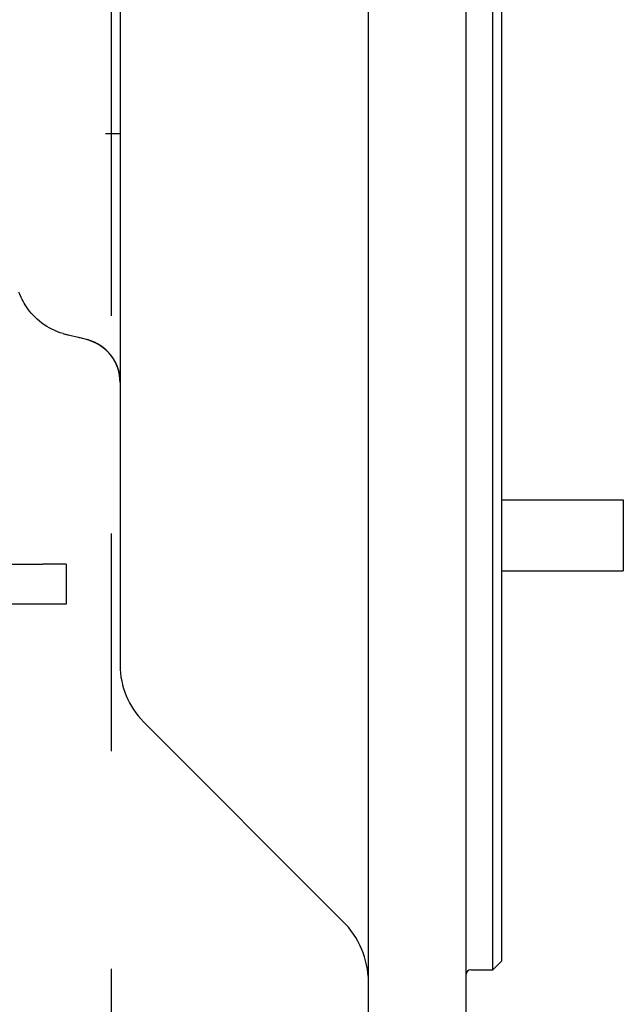
# Model space of a CAD drawing. Units: millimetres. Extents: x 24 to 598, y -9 to 405.
# Drawn here: x 397 to 404, y 313 to 324 of the extents above; entities that cross this region are included whole.
import ezdxf

# ---------------------------------------------------------------- set-up
doc = ezdxf.new("R2010")
doc.units = ezdxf.units.MM
doc.header["$LTSCALE"] = 32.67
doc.linetypes.add('CENTER', pattern=[0.6, 0.375, -0.075, 0.075, -0.075])
doc.layers.get('0').update_dxf_attribs({"linetype": 'CONTINUOUS'})
doc.layers.add('ALL_AXIS', color=7, linetype='CONTINUOUS')

msp = doc.modelspace()

# ---------------------------------------------------------------- linework, layer by layer
at = {"color": 7, "linetype": 'Continuous'}
for p, q in [((401.92244, 304.21428), (401.92244, 353.28262)), ((400.82244, 312.28698), (400.82244, 345.21028)), ((402.22244, 313.03263), (402.22244, 344.46463)), ((402.32244, 313.13263), (402.32244, 344.36463)), ((398.02244, 324.13098), (398.02244, 316.46118)), ((397.85591, 322.44867), (398.02244, 322.44868)), ((396.89093, 320.64156), (396.8827, 320.66192)), ((396.8996, 320.62148), (396.89093, 320.64156)), ((396.90882, 320.60147), (396.8996, 320.62148)), ((396.91871, 320.58139), (396.90882, 320.60147)), ((396.9294, 320.56105), (396.91871, 320.58139)), ((396.94106, 320.54032), (396.9294, 320.56105)), ((396.95389, 320.519), (396.94106, 320.54032)), ((396.96813, 320.497), (396.95389, 320.519)), ((396.98407, 320.47413), (396.96813, 320.497)), ((397.00202, 320.45032), (396.98407, 320.47413)), ((397.02158, 320.42642), (397.00202, 320.45032)), ((397.04254, 320.40285), (397.02158, 320.42642)), ((397.0649, 320.37978), (397.04254, 320.40285)), ((397.08864, 320.35734), (397.0649, 320.37978)), ((397.11357, 320.3358), (397.08864, 320.35734)), ((397.13972, 320.31518), (397.11357, 320.3358)), ((397.16693, 320.29568), (397.13972, 320.31518)), ((397.19524, 320.2773), (397.16693, 320.29568)), ((397.22429, 320.26032), (397.19524, 320.2773)), ((397.25421, 320.24465), (397.22429, 320.26032)), ((397.28488, 320.23038), (397.25421, 320.24465)), ((397.31619, 320.21756), (397.28488, 320.23038)), ((397.34806, 320.20624), (397.31619, 320.21756)), ((397.38001, 320.19654), (397.34806, 320.20624)), ((397.38001, 320.19654), (397.3806, 320.19638)), ((397.3806, 320.19638), (397.3899, 320.19384)), ((397.3899, 320.19384), (397.39924, 320.19138)), ((397.39924, 320.19138), (397.40851, 320.189)), ((397.40851, 320.189), (397.41819, 320.18657)), ((397.41819, 320.18657), (397.42861, 320.18402)), ((397.42861, 320.18402), (397.439, 320.18154)), ((397.439, 320.18154), (397.46998, 320.17439)), ((397.46998, 320.17439), (397.53582, 320.15961)), ((397.53582, 320.15961), (397.55323, 320.15563)), ((397.55323, 320.15563), (397.55939, 320.15419)), ((397.55939, 320.15419), (397.56396, 320.15309)), ((397.56396, 320.15309), (397.5668, 320.15239)), ((397.56677, 320.1524), (397.65463, 320.12795)), ((397.5668, 320.15239), (397.56776, 320.15215)), ((397.65799, 320.12701), (397.65395, 320.12815)), ((397.65799, 320.12701), (397.66043, 320.12631)), ((397.66043, 320.12631), (397.66248, 320.12572)), ((397.66248, 320.12572), (397.67692, 320.12127)), ((397.67692, 320.12127), (397.68031, 320.12015)), ((397.68031, 320.12015), (397.68413, 320.11887)), ((397.68413, 320.11887), (397.68789, 320.11756)), ((397.68789, 320.11756), (397.69161, 320.11624)), ((397.69161, 320.11624), (397.69345, 320.11558)), ((397.69345, 320.11558), (397.69709, 320.11424)), ((397.69709, 320.11424), (397.70068, 320.11288)), ((397.70068, 320.11288), (397.70422, 320.11152)), ((397.70422, 320.11152), (397.70772, 320.11013)), ((397.70772, 320.11013), (397.71117, 320.10874)), ((397.71117, 320.10874), (397.71458, 320.10734)), ((397.71458, 320.10734), (397.71794, 320.10592)), ((397.71794, 320.10592), (397.72126, 320.1045)), ((397.72126, 320.1045), (397.72454, 320.10306)), ((397.72454, 320.10306), (397.72778, 320.10162)), ((397.72778, 320.10162), (397.73098, 320.10017)), ((397.73098, 320.10017), (397.73413, 320.09871)), ((397.73413, 320.09871), (397.73725, 320.09724)), ((397.73725, 320.09724), (397.74033, 320.09576)), ((397.74033, 320.09576), (397.74337, 320.09427)), ((397.74337, 320.09427), (397.74638, 320.09278)), ((397.74638, 320.09278), (397.74935, 320.09127)), ((397.74935, 320.09127), (397.75229, 320.08977)), ((397.75229, 320.08977), (397.7552, 320.08825)), ((397.7552, 320.08825), (397.75807, 320.08673)), ((397.75807, 320.08673), (397.76091, 320.0852)), ((397.76091, 320.0852), (397.76371, 320.08367)), ((397.76371, 320.08367), (397.76649, 320.08212)), ((397.76649, 320.08212), (397.76923, 320.08058)), ((397.76923, 320.08058), (397.77195, 320.07903)), ((397.77195, 320.07903), (397.77463, 320.07747)), ((397.77463, 320.07747), (397.77728, 320.07591)), ((397.77728, 320.07591), (397.77991, 320.07434)), ((397.77991, 320.07434), (397.78251, 320.07277)), ((397.78251, 320.07277), (397.78507, 320.0712)), ((397.78507, 320.0712), (397.78762, 320.06962)), ((397.78762, 320.06962), (397.79013, 320.06804)), ((397.79013, 320.06804), (397.79262, 320.06645)), ((397.79262, 320.06645), (397.79508, 320.06486)), ((397.79508, 320.06486), (397.79751, 320.06327)), ((397.79751, 320.06327), (397.79992, 320.06167)), ((397.79992, 320.06167), (397.8023, 320.06007)), ((397.8023, 320.06007), (397.80466, 320.05846)), ((397.80466, 320.05846), (397.807, 320.05686)), ((397.807, 320.05686), (397.80931, 320.05525)), ((397.80931, 320.05525), (397.8116, 320.05363)), ((397.8116, 320.05363), (397.81387, 320.05202)), ((397.81387, 320.05202), (397.81611, 320.0504)), ((397.81611, 320.0504), (397.81833, 320.04878)), ((397.81833, 320.04878), (397.82052, 320.04716)), ((397.82052, 320.04716), (397.8227, 320.04554)), ((397.8227, 320.04554), (397.82485, 320.04391)), ((397.82485, 320.04391), (397.82698, 320.04229)), ((397.82698, 320.04229), (397.82908, 320.04066)), ((397.82908, 320.04066), (397.83117, 320.03903)), ((397.83117, 320.03903), (397.83323, 320.0374)), ((397.83323, 320.0374), (397.83528, 320.03577)), ((397.83528, 320.03577), (397.8373, 320.03414)), ((397.8373, 320.03414), (397.8393, 320.03251)), ((397.8393, 320.03251), (397.84029, 320.0317)), ((397.84029, 320.0317), (397.84226, 320.03007)), ((397.84226, 320.03007), (397.84421, 320.02844)), ((397.84421, 320.02844), (397.84614, 320.02681)), ((397.84614, 320.02681), (397.84804, 320.02518)), ((397.84804, 320.02518), (397.84993, 320.02355)), ((397.84993, 320.02355), (397.8518, 320.02192)), ((397.8518, 320.02192), (397.85365, 320.0203)), ((397.85365, 320.0203), (397.85548, 320.01867)), ((397.85548, 320.01867), (397.85729, 320.01704)), ((397.85729, 320.01704), (397.85908, 320.01542)), ((397.85908, 320.01542), (397.86086, 320.0138)), ((397.86086, 320.0138), (397.86261, 320.01218)), ((397.86261, 320.01218), (397.86435, 320.01056)), ((397.86435, 320.01056), (397.86606, 320.00894)), ((397.86606, 320.00894), (397.86776, 320.00732)), ((397.86776, 320.00732), (397.86945, 320.00571)), ((397.86945, 320.00571), (397.87111, 320.0041)), ((397.87111, 320.0041), (397.87276, 320.00249)), ((397.87276, 320.00249), (397.87438, 320.00088)), ((397.87438, 320.00088), (397.876, 319.99928)), ((397.876, 319.99928), (397.87759, 319.99768)), ((397.87759, 319.99768), (397.87917, 319.99608)), ((397.87917, 319.99608), (397.88073, 319.99448)), ((397.88073, 319.99448), (397.88227, 319.99289)), ((397.88227, 319.99289), (397.8838, 319.9913)), ((397.8838, 319.9913), (397.88531, 319.98971)), ((397.88531, 319.98971), (397.88755, 319.98734)), ((397.88755, 319.98734), (397.88975, 319.98497)), ((397.88975, 319.98497), (397.89191, 319.98261)), ((397.89191, 319.98261), (397.89405, 319.98026)), ((397.89405, 319.98026), (397.89614, 319.97791)), ((397.89614, 319.97791), (397.89821, 319.97557)), ((397.89821, 319.97557), (397.90024, 319.97324)), ((397.90024, 319.97324), (397.90224, 319.97092)), ((397.90224, 319.97092), (397.90422, 319.9686)), ((397.90422, 319.9686), (397.90616, 319.96629)), ((397.90616, 319.96629), (397.90807, 319.96398)), ((397.90807, 319.96398), (397.90996, 319.96169)), ((397.90996, 319.96169), (397.91182, 319.95939)), ((397.91182, 319.95939), (397.91365, 319.9571)), ((397.91365, 319.9571), (397.91546, 319.95482)), ((397.91546, 319.95482), (397.91724, 319.95254)), ((397.91724, 319.95254), (397.91899, 319.95027)), ((397.91899, 319.95027), (397.92073, 319.948)), ((397.92073, 319.948), (397.92244, 319.94573)), ((397.92244, 319.94573), (397.92412, 319.94347)), ((397.92412, 319.94347), (397.92579, 319.94121)), ((397.92579, 319.94121), (397.92743, 319.93896)), ((397.92743, 319.93896), (397.92905, 319.9367)), ((397.92905, 319.9367), (397.93012, 319.9352)), ((397.93012, 319.9352), (397.93171, 319.93296)), ((397.93171, 319.93296), (397.93327, 319.93072)), ((397.93327, 319.93072), (397.93482, 319.92848)), ((397.93482, 319.92848), (397.93634, 319.92624)), ((397.93634, 319.92624), (397.93784, 319.92401)), ((397.93784, 319.92401), (397.93933, 319.92178)), ((397.93933, 319.92178), (397.94079, 319.91955)), ((397.94079, 319.91955), (397.94224, 319.91733)), ((397.94224, 319.91733), (397.94367, 319.91511)), ((397.94367, 319.91511), (397.94508, 319.9129)), ((397.94508, 319.9129), (397.94647, 319.91068)), ((397.94647, 319.91068), (397.94784, 319.90847)), ((397.94784, 319.90847), (397.94919, 319.90627)), ((397.94919, 319.90627), (397.95053, 319.90407)), ((397.95053, 319.90407), (397.95185, 319.90187)), ((397.95185, 319.90187), (397.95315, 319.89967)), ((397.95315, 319.89967), (397.95444, 319.89748)), ((397.95444, 319.89748), (397.95571, 319.89529)), ((397.95571, 319.89529), (397.95696, 319.8931)), ((397.95696, 319.8931), (397.95819, 319.89092)), ((397.95819, 319.89092), (397.95942, 319.88873)), ((397.95942, 319.88873), (397.96062, 319.88655)), ((397.96062, 319.88655), (397.96181, 319.88438)), ((397.96181, 319.88438), (397.96298, 319.8822)), ((397.96298, 319.8822), (397.96414, 319.88003)), ((397.96414, 319.88003), (397.96529, 319.87786)), ((397.96529, 319.87786), (397.96642, 319.87569)), ((397.96642, 319.87569), (397.96753, 319.87353)), ((397.96753, 319.87353), (397.96863, 319.87136)), ((397.96863, 319.87136), (397.96972, 319.8692)), ((397.96972, 319.8692), (397.97079, 319.86704)), ((397.97079, 319.86704), (397.97185, 319.86489)), ((397.97185, 319.86489), (397.97289, 319.86274)), ((397.97289, 319.86274), (397.97392, 319.86059)), ((397.97392, 319.86059), (397.97494, 319.85844)), ((397.97494, 319.85844), (397.97594, 319.8563)), ((397.97594, 319.8563), (397.97692, 319.85416)), ((397.97692, 319.85416), (397.9779, 319.85202)), ((397.9779, 319.85202), (397.97886, 319.84989)), ((397.97886, 319.84989), (397.9798, 319.84776)), ((397.9798, 319.84776), (397.98073, 319.84564)), ((397.98073, 319.84564), (397.98165, 319.84352)), ((397.98165, 319.84352), (397.98256, 319.84141)), ((397.98256, 319.84141), (397.98345, 319.8393)), ((397.98345, 319.8393), (397.98433, 319.83719)), ((397.98433, 319.83719), (397.98519, 319.83509)), ((397.98519, 319.83509), (397.98604, 319.833)), ((397.98604, 319.833), (397.98688, 319.83091)), ((397.98688, 319.83091), (397.98771, 319.82883)), ((397.98771, 319.82883), (397.98852, 319.82675)), ((397.98852, 319.82675), (397.98932, 319.82468)), ((397.98932, 319.82468), (397.99011, 319.82261)), ((397.99011, 319.82261), (397.99088, 319.82055)), ((397.99088, 319.82055), (397.99164, 319.81849)), ((397.99164, 319.81849), (397.99264, 319.81577)), ((397.99264, 319.81577), (397.99361, 319.81305)), ((397.99361, 319.81305), (397.99456, 319.81034)), ((397.99456, 319.81034), (397.99549, 319.80765)), ((397.99549, 319.80765), (397.9964, 319.80497)), ((397.9964, 319.80497), (397.99729, 319.8023)), ((397.99729, 319.8023), (397.99816, 319.79965)), ((397.99816, 319.79965), (397.999, 319.79701)), ((397.999, 319.79701), (397.99983, 319.79438)), ((397.99983, 319.79438), (398.00064, 319.79177)), ((398.00064, 319.79177), (398.00142, 319.78917)), ((398.00142, 319.78917), (398.00219, 319.78659)), ((398.00219, 319.78659), (398.00293, 319.78402)), ((398.00293, 319.78402), (398.00366, 319.78146)), ((398.00366, 319.78146), (398.00437, 319.77893)), ((398.00437, 319.77893), (398.00506, 319.7764)), ((398.00506, 319.7764), (398.00573, 319.7739)), ((398.00573, 319.7739), (398.00638, 319.77141)), ((398.00638, 319.77141), (398.00702, 319.76894)), ((398.00702, 319.76894), (398.00764, 319.76648)), ((398.00764, 319.76648), (398.00824, 319.76404)), ((398.00824, 319.76404), (398.00882, 319.76162)), ((398.00882, 319.76162), (398.00939, 319.75921)), ((398.00939, 319.75921), (398.00994, 319.75682)), ((398.00994, 319.75682), (398.01047, 319.75445)), ((398.01047, 319.75445), (398.01099, 319.7521)), ((398.01099, 319.7521), (398.01149, 319.74977)), ((398.01149, 319.74977), (398.01198, 319.74745)), ((398.01198, 319.74745), (398.01245, 319.74515)), ((398.01245, 319.74515), (398.01291, 319.74287)), ((398.01291, 319.74287), (398.01335, 319.74061)), ((398.01335, 319.74061), (398.01378, 319.73837)), ((398.01378, 319.73837), (398.01419, 319.73615)), ((398.01419, 319.73615), (398.01459, 319.73394)), ((398.01459, 319.73394), (398.01498, 319.73175)), ((398.01498, 319.73175), (398.01536, 319.72959)), ((398.01536, 319.72959), (398.0158, 319.7269)), ((398.0158, 319.7269), (398.01623, 319.72425)), ((398.01623, 319.72425), (398.01664, 319.72163)), ((398.01664, 319.72163), (398.01703, 319.71903)), ((398.01703, 319.71903), (398.01741, 319.71647)), ((398.01741, 319.71647), (398.01776, 319.71394)), ((398.01776, 319.71394), (398.0181, 319.71144)), ((398.0181, 319.71144), (398.01842, 319.70898)), ((398.01842, 319.70898), (398.01872, 319.70654)), ((398.01872, 319.70654), (398.01901, 319.70415)), ((398.01901, 319.70415), (398.01928, 319.70179)), ((398.01928, 319.70179), (398.01944, 319.70039)), ((398.01944, 319.70039), (398.01969, 319.69808)), ((398.01969, 319.69808), (398.01992, 319.69581)), ((398.01992, 319.69581), (398.02014, 319.69358)), ((398.02014, 319.69358), (398.02035, 319.69139)), ((398.02035, 319.69139), (398.02058, 319.6888)), ((398.02058, 319.6888), (398.02079, 319.68627)), ((398.02079, 319.68627), (398.02099, 319.68379)), ((398.02099, 319.68379), (398.02117, 319.68136)), ((398.02117, 319.68136), (398.02133, 319.67898)), ((398.02133, 319.67898), (398.02148, 319.67666)), ((398.02148, 319.67666), (398.02161, 319.6744)), ((398.02161, 319.6744), (398.02174, 319.67219)), ((398.02174, 319.67219), (398.02186, 319.66969)), ((398.02186, 319.66969), (398.02197, 319.66727)), ((398.02197, 319.66727), (398.02206, 319.66527)), ((398.02206, 319.66527), (398.02239, 319.65274)), ((398.02239, 319.65274), (398.02242, 319.65009)), ((398.02242, 319.65009), (398.02243, 319.64727)), ((402.32244, 318.32338), (403.69244, 318.32338)), ((403.69244, 318.32338), (403.69244, 317.52338)), ((394.39521, 317.59875), (397.15014, 317.59874)), ((397.4154, 317.59874), (397.15014, 317.59874)), ((397.4154, 317.59874), (397.4154, 317.14874)), ((402.32244, 317.52338), (403.69244, 317.52338)), ((402.32244, 317.52325), (403.69244, 317.52325)), ((397.15014, 317.14874), (394.39521, 317.14875)), ((397.4154, 317.14874), (397.15014, 317.14874)), ((398.28604, 315.82478), (400.52954, 313.58128)), ((402.22244, 313.03263), (402.32244, 313.13263)), ((401.97244, 313.03263), (402.22244, 313.03263))]:
    msp.add_line(p, q, dxfattribs=at)
for centre, radius, start, end in [((397.52244, 319.64576), 0.5, 0, 74.75016), ((398.92244, 316.46118), 0.9, 180, 225), ((399.82244, 312.87417), 1, 1.343484, 45), ((401.97244, 312.98263), 0.05, 90, 180)]:
    msp.add_arc(centre, radius, start, end, dxfattribs=at)
at = {"layer": 'ALL_AXIS', "color": 7, "linetype": 'CENTER'}
msp.add_line((397.92244, 352.24845), (397.92244, 309.66141), dxfattribs=at)

doc.saveas('drawing.dxf')
